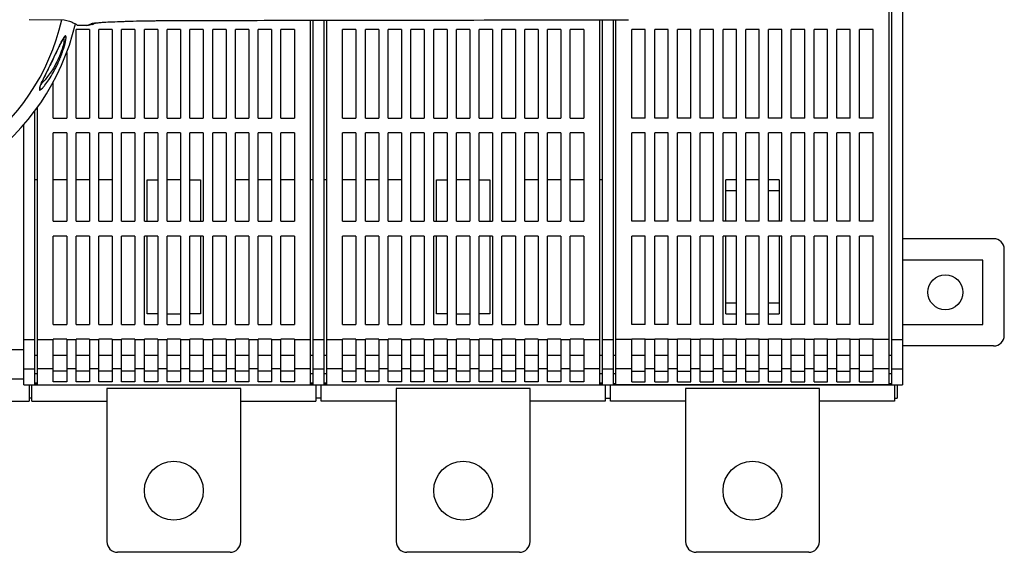
# Model space of a CAD drawing. Units: millimetres. Extents: x -293 to 737, y -317 to 611.
# Drawn here: x 196 to 380, y 39 to 139 of the extents above; entities that cross this region are included whole.
import ezdxf

# ---------------------------------------------------------------- set-up
doc = ezdxf.new("R2010")
doc.units = ezdxf.units.MM
doc.header["$LTSCALE"] = 23.1
doc.layers.get('0').update_dxf_attribs({"linetype": 'CONTINUOUS'})
doc.layers.add('EDGE_FEAT', color=7, linetype='CONTINUOUS')

msp = doc.modelspace()

# ---------------------------------------------------------------- linework, layer by layer
at = {"color": 7, "linetype": 'Continuous'}
for p, q in [((358.2, 70.47), (358.2, 224.95)), ((358.7, 70.47), (358.7, 224.95)), ((360.7, 224.95), (360.7, 70.47)), ((197.7, 138.6), (204.26, 138.56)), ((250.2, 70.47), (250.2, 138.46)), ((250.7, 70.47), (250.7, 138.46)), ((252.7, 138.46), (252.7, 70.47)), ((253.2, 138.46), (253.2, 70.47)), ((304.2, 70.47), (304.2, 138.55)), ((304.7, 70.47), (304.7, 138.55)), ((306.7, 138.56), (306.7, 70.47)), ((307.2, 70.47), (307.2, 138.56)), ((206.45, 120.21), (206.45, 136.71)), ((208.95, 136.71), (206.45, 136.71)), ((208.95, 136.71), (208.95, 120.21)), ((210.7, 120.21), (210.7, 136.71)), ((213.2, 136.71), (210.7, 136.71)), ((213.2, 136.71), (213.2, 120.21)), ((217.45, 136.71), (214.95, 136.71)), ((214.95, 120.21), (214.95, 136.71)), ((217.45, 136.71), (217.45, 120.21)), ((221.7, 136.71), (219.2, 136.71)), ((219.2, 120.21), (219.2, 136.71)), ((221.7, 136.71), (221.7, 120.21)), ((225.95, 136.71), (223.45, 136.71)), ((223.45, 120.21), (223.45, 136.71)), ((225.95, 136.71), (225.95, 120.21)), ((230.2, 136.71), (227.7, 136.71)), ((227.7, 120.21), (227.7, 136.71)), ((230.2, 136.71), (230.2, 120.21)), ((234.45, 136.71), (231.95, 136.71)), ((231.95, 120.21), (231.95, 136.71)), ((234.45, 136.71), (234.45, 120.21)), ((238.7, 136.71), (236.2, 136.71)), ((236.2, 120.21), (236.2, 136.71)), ((238.7, 136.71), (238.7, 120.21)), ((242.95, 136.71), (240.45, 136.71)), ((240.45, 120.21), (240.45, 136.71)), ((242.95, 136.71), (242.95, 120.21)), ((247.2, 136.71), (244.7, 136.71)), ((244.7, 120.21), (244.7, 136.71)), ((247.2, 136.71), (247.2, 120.21)), ((258.7, 136.71), (256.2, 136.71)), ((256.2, 120.21), (256.2, 136.71)), ((258.7, 136.71), (258.7, 120.21)), ((262.95, 136.71), (260.45, 136.71)), ((260.45, 120.21), (260.45, 136.71)), ((262.95, 136.71), (262.95, 120.21)), ((267.2, 136.71), (264.7, 136.71)), ((264.7, 120.21), (264.7, 136.71)), ((267.2, 136.71), (267.2, 120.21)), ((271.45, 136.71), (268.95, 136.71)), ((268.95, 120.21), (268.95, 136.71)), ((271.45, 136.71), (271.45, 120.21)), ((275.7, 136.71), (273.2, 136.71)), ((273.2, 120.21), (273.2, 136.71)), ((275.7, 136.71), (275.7, 120.21)), ((279.95, 136.71), (277.45, 136.71)), ((277.45, 120.21), (277.45, 136.71)), ((279.95, 136.71), (279.95, 120.21)), ((284.2, 136.71), (281.7, 136.71)), ((281.7, 120.21), (281.7, 136.71)), ((284.2, 136.71), (284.2, 120.21)), ((288.45, 136.71), (285.95, 136.71)), ((285.95, 120.21), (285.95, 136.71)), ((288.45, 136.71), (288.45, 120.21)), ((292.7, 136.71), (290.2, 136.71)), ((290.2, 120.21), (290.2, 136.71)), ((292.7, 136.71), (292.7, 120.21)), ((296.95, 136.71), (294.45, 136.71)), ((294.45, 120.21), (294.45, 136.71)), ((296.95, 136.71), (296.95, 120.21)), ((301.2, 136.71), (298.7, 136.71)), ((298.7, 120.21), (298.7, 136.71)), ((301.2, 136.71), (301.2, 120.21)), ((312.7, 136.71), (310.2, 136.71)), ((310.2, 120.21), (310.2, 136.71)), ((312.7, 120.21), (312.7, 136.71)), ((316.95, 136.71), (314.45, 136.71)), ((314.45, 120.21), (314.45, 136.71)), ((316.95, 120.21), (316.95, 136.71)), ((321.2, 136.71), (318.7, 136.71)), ((318.7, 120.21), (318.7, 136.71)), ((321.2, 120.21), (321.2, 136.71)), ((325.45, 136.71), (322.95, 136.71)), ((322.95, 120.21), (322.95, 136.71)), ((325.45, 120.21), (325.45, 136.71)), ((329.7, 136.71), (327.2, 136.71)), ((327.2, 120.21), (327.2, 136.71)), ((329.7, 120.21), (329.7, 136.71)), ((333.95, 136.71), (331.45, 136.71)), ((331.45, 120.21), (331.45, 136.71)), ((333.95, 120.21), (333.95, 136.71)), ((338.2, 136.71), (335.7, 136.71)), ((335.7, 120.21), (335.7, 136.71)), ((338.2, 120.21), (338.2, 136.71)), ((342.45, 136.71), (339.95, 136.71)), ((339.95, 120.21), (339.95, 136.71)), ((342.45, 120.21), (342.45, 136.71)), ((346.7, 136.71), (344.2, 136.71)), ((344.2, 120.21), (344.2, 136.71)), ((346.7, 120.21), (346.7, 136.71)), ((350.95, 136.71), (348.45, 136.71)), ((348.45, 120.21), (348.45, 136.71)), ((350.95, 120.21), (350.95, 136.71)), ((355.2, 136.71), (352.7, 136.71)), ((352.7, 120.21), (352.7, 136.71)), ((355.2, 120.21), (355.2, 136.71)), ((204.19, 135.22), (204.2, 135.23)), ((201.61, 130.11), (203.09, 133.17)), ((204.7, 132.45), (204.7, 120.21)), ((200.68, 128.19), (201.61, 130.11)), ((200.37, 127.56), (200.68, 128.19)), ((202.2, 120.21), (202.2, 126.93)), ((198.7, 121.46), (198.7, 70.47)), ((199.2, 122.14), (199.2, 70.47)), ((202.2, 120.21), (204.7, 120.21)), ((206.45, 120.21), (208.95, 120.21)), ((210.7, 120.21), (213.2, 120.21)), ((214.95, 120.21), (217.45, 120.21)), ((219.2, 120.21), (221.7, 120.21)), ((223.45, 120.21), (225.95, 120.21)), ((227.7, 120.21), (230.2, 120.21)), ((231.95, 120.21), (234.45, 120.21)), ((236.2, 120.21), (238.7, 120.21)), ((240.45, 120.21), (242.95, 120.21)), ((244.7, 120.21), (247.2, 120.21)), ((256.2, 120.21), (258.7, 120.21)), ((260.45, 120.21), (262.95, 120.21)), ((264.7, 120.21), (267.2, 120.21)), ((268.95, 120.21), (271.45, 120.21)), ((273.2, 120.21), (275.7, 120.21)), ((277.45, 120.21), (279.95, 120.21)), ((281.7, 120.21), (284.2, 120.21)), ((285.95, 120.21), (288.45, 120.21)), ((290.2, 120.21), (292.7, 120.21)), ((294.45, 120.21), (296.95, 120.21)), ((298.7, 120.21), (301.2, 120.21)), ((312.7, 120.21), (310.2, 120.21)), ((316.95, 120.21), (314.45, 120.21)), ((321.2, 120.21), (318.7, 120.21)), ((325.45, 120.21), (322.95, 120.21)), ((329.7, 120.21), (327.2, 120.21)), ((333.95, 120.21), (331.45, 120.21)), ((338.2, 120.21), (335.7, 120.21)), ((342.45, 120.21), (339.95, 120.21)), ((346.7, 120.21), (344.2, 120.21)), ((350.95, 120.21), (348.45, 120.21)), ((355.2, 120.21), (352.7, 120.21)), ((196.7, 70.47), (196.7, 118.99)), ((204.7, 117.46), (202.2, 117.46)), ((202.2, 100.96), (202.2, 117.46)), ((204.7, 117.46), (204.7, 100.96)), ((208.95, 117.46), (206.45, 117.46)), ((206.45, 100.96), (206.45, 117.46)), ((208.95, 117.46), (208.95, 100.96)), ((213.2, 117.46), (210.7, 117.46)), ((210.7, 100.96), (210.7, 117.46)), ((213.2, 117.46), (213.2, 100.96)), ((217.45, 117.46), (214.95, 117.46)), ((214.95, 100.96), (214.95, 117.46)), ((217.45, 117.46), (217.45, 100.96)), ((221.7, 117.46), (219.2, 117.46)), ((219.2, 100.96), (219.2, 117.46)), ((221.7, 117.46), (221.7, 100.96)), ((225.95, 117.46), (223.45, 117.46)), ((223.45, 100.96), (223.45, 117.46)), ((225.95, 117.46), (225.95, 100.96)), ((230.2, 117.46), (227.7, 117.46)), ((227.7, 100.96), (227.7, 117.46)), ((230.2, 117.46), (230.2, 100.96)), ((234.45, 117.46), (231.95, 117.46)), ((231.95, 100.96), (231.95, 117.46)), ((234.45, 117.46), (234.45, 100.96)), ((238.7, 117.46), (236.2, 117.46)), ((236.2, 100.96), (236.2, 117.46)), ((238.7, 117.46), (238.7, 100.96)), ((242.95, 117.46), (240.45, 117.46)), ((240.45, 100.96), (240.45, 117.46)), ((242.95, 117.46), (242.95, 100.96)), ((247.2, 117.46), (244.7, 117.46)), ((244.7, 100.96), (244.7, 117.46)), ((247.2, 117.46), (247.2, 100.96)), ((258.7, 117.46), (256.2, 117.46)), ((256.2, 100.96), (256.2, 117.46)), ((258.7, 117.46), (258.7, 100.96)), ((262.95, 117.46), (260.45, 117.46)), ((260.45, 100.96), (260.45, 117.46)), ((262.95, 117.46), (262.95, 100.96)), ((267.2, 117.46), (264.7, 117.46)), ((264.7, 100.96), (264.7, 117.46)), ((267.2, 117.46), (267.2, 100.96)), ((271.45, 117.46), (268.95, 117.46)), ((268.95, 100.96), (268.95, 117.46)), ((271.45, 117.46), (271.45, 100.96)), ((275.7, 117.46), (273.2, 117.46)), ((273.2, 100.96), (273.2, 117.46)), ((275.7, 117.46), (275.7, 100.96)), ((279.95, 117.46), (277.45, 117.46)), ((277.45, 100.96), (277.45, 117.46)), ((279.95, 117.46), (279.95, 100.96)), ((284.2, 117.46), (281.7, 117.46)), ((281.7, 100.96), (281.7, 117.46)), ((284.2, 117.46), (284.2, 100.96)), ((288.45, 117.46), (285.95, 117.46)), ((285.95, 100.96), (285.95, 117.46)), ((288.45, 117.46), (288.45, 100.96)), ((292.7, 117.46), (290.2, 117.46)), ((290.2, 100.96), (290.2, 117.46)), ((292.7, 117.46), (292.7, 100.96)), ((296.95, 117.46), (294.45, 117.46)), ((294.45, 100.96), (294.45, 117.46)), ((296.95, 117.46), (296.95, 100.96)), ((301.2, 117.46), (298.7, 117.46)), ((298.7, 100.96), (298.7, 117.46)), ((301.2, 117.46), (301.2, 100.96)), ((312.7, 117.46), (310.2, 117.46)), ((310.2, 100.96), (310.2, 117.46)), ((312.7, 100.96), (312.7, 117.46)), ((316.95, 117.46), (314.45, 117.46)), ((314.45, 100.96), (314.45, 117.46)), ((316.95, 100.96), (316.95, 117.46)), ((321.2, 117.46), (318.7, 117.46)), ((318.7, 100.96), (318.7, 117.46)), ((321.2, 100.96), (321.2, 117.46)), ((325.45, 117.46), (322.95, 117.46)), ((322.95, 100.96), (322.95, 117.46)), ((325.45, 100.96), (325.45, 117.46)), ((329.7, 117.46), (327.2, 117.46)), ((327.2, 100.96), (327.2, 117.46)), ((329.7, 100.96), (329.7, 117.46)), ((333.95, 117.46), (331.45, 117.46)), ((331.45, 100.96), (331.45, 117.46)), ((333.95, 100.96), (333.95, 117.46)), ((338.2, 117.46), (335.7, 117.46)), ((335.7, 100.96), (335.7, 117.46)), ((338.2, 100.96), (338.2, 117.46)), ((342.45, 117.46), (339.95, 117.46)), ((339.95, 100.96), (339.95, 117.46)), ((342.45, 100.96), (342.45, 117.46)), ((346.7, 117.46), (344.2, 117.46)), ((344.2, 100.96), (344.2, 117.46)), ((346.7, 100.96), (346.7, 117.46)), ((350.95, 117.46), (348.45, 117.46)), ((348.45, 100.96), (348.45, 117.46)), ((350.95, 100.96), (350.95, 117.46)), ((355.2, 117.46), (352.7, 117.46)), ((352.7, 100.96), (352.7, 117.46)), ((355.2, 100.96), (355.2, 117.46)), ((199.2, 108.71), (198.7, 108.71)), ((204.7, 108.71), (202.2, 108.71)), ((208.95, 108.71), (206.45, 108.71)), ((213.2, 108.71), (210.7, 108.71)), ((219.7, 108.71), (221.7, 108.71)), ((219.7, 100.96), (219.7, 108.71)), ((225.95, 108.71), (223.45, 108.71)), ((227.7, 108.71), (229.7, 108.71)), ((229.7, 108.71), (229.7, 100.96)), ((238.7, 108.71), (236.2, 108.71)), ((242.95, 108.71), (240.45, 108.71)), ((247.2, 108.71), (244.7, 108.71)), ((250.7, 108.71), (250.2, 108.71)), ((253.2, 108.71), (252.7, 108.71)), ((258.7, 108.71), (256.2, 108.71)), ((262.95, 108.71), (260.45, 108.71)), ((267.2, 108.71), (264.7, 108.71)), ((273.7, 108.71), (275.7, 108.71)), ((273.7, 100.96), (273.7, 108.71)), ((279.95, 108.71), (277.45, 108.71)), ((281.7, 108.71), (283.7, 108.71)), ((283.7, 108.71), (283.7, 100.96)), ((292.7, 108.71), (290.2, 108.71)), ((296.95, 108.71), (294.45, 108.71)), ((301.2, 108.71), (298.7, 108.71)), ((304.7, 108.71), (304.2, 108.71)), ((329.7, 108.71), (327.7, 108.71)), ((327.7, 100.96), (327.7, 108.71)), ((333.95, 108.71), (331.45, 108.71)), ((337.7, 108.71), (335.7, 108.71)), ((337.7, 108.71), (337.7, 100.96)), ((327.7, 106.71), (329.7, 106.71)), ((335.7, 106.71), (337.7, 106.71)), ((202.2, 100.96), (204.7, 100.96)), ((206.45, 100.96), (208.95, 100.96)), ((210.7, 100.96), (213.2, 100.96)), ((214.95, 100.96), (217.45, 100.96)), ((219.2, 100.96), (221.7, 100.96)), ((223.45, 100.96), (225.95, 100.96)), ((227.7, 100.96), (230.2, 100.96)), ((231.95, 100.96), (234.45, 100.96)), ((236.2, 100.96), (238.7, 100.96)), ((240.45, 100.96), (242.95, 100.96)), ((244.7, 100.96), (247.2, 100.96)), ((256.2, 100.96), (258.7, 100.96)), ((260.45, 100.96), (262.95, 100.96)), ((264.7, 100.96), (267.2, 100.96)), ((268.95, 100.96), (271.45, 100.96)), ((273.2, 100.96), (275.7, 100.96)), ((277.45, 100.96), (279.95, 100.96)), ((281.7, 100.96), (284.2, 100.96)), ((285.95, 100.96), (288.45, 100.96)), ((290.2, 100.96), (292.7, 100.96)), ((294.45, 100.96), (296.95, 100.96)), ((298.7, 100.96), (301.2, 100.96)), ((312.7, 100.96), (310.2, 100.96)), ((316.95, 100.96), (314.45, 100.96)), ((321.2, 100.96), (318.7, 100.96)), ((325.45, 100.96), (322.95, 100.96)), ((329.7, 100.96), (327.2, 100.96)), ((333.95, 100.96), (331.45, 100.96)), ((338.2, 100.96), (335.7, 100.96)), ((342.45, 100.96), (339.95, 100.96)), ((346.7, 100.96), (344.2, 100.96)), ((350.95, 100.96), (348.45, 100.96)), ((355.2, 100.96), (352.7, 100.96)), ((204.7, 98.21), (202.2, 98.21)), ((202.2, 81.71), (202.2, 98.21)), ((204.7, 98.21), (204.7, 81.71)), ((208.95, 98.21), (206.45, 98.21)), ((206.45, 81.71), (206.45, 98.21)), ((208.95, 98.21), (208.95, 81.71)), ((213.2, 98.21), (210.7, 98.21)), ((210.7, 81.71), (210.7, 98.21)), ((213.2, 98.21), (213.2, 81.71)), ((217.45, 98.21), (214.95, 98.21)), ((214.95, 81.71), (214.95, 98.21)), ((217.45, 98.21), (217.45, 81.71)), ((221.7, 98.21), (219.2, 98.21)), ((219.2, 81.71), (219.2, 98.21)), ((219.7, 83.71), (219.7, 98.21)), ((221.7, 98.21), (221.7, 81.71)), ((225.95, 98.21), (223.45, 98.21)), ((223.45, 81.71), (223.45, 98.21)), ((225.95, 98.21), (225.95, 81.71)), ((230.2, 98.21), (227.7, 98.21)), ((227.7, 81.71), (227.7, 98.21)), ((229.7, 98.21), (229.7, 83.71)), ((230.2, 98.21), (230.2, 81.71)), ((234.45, 98.21), (231.95, 98.21)), ((231.95, 81.71), (231.95, 98.21)), ((234.45, 98.21), (234.45, 81.71)), ((238.7, 98.21), (236.2, 98.21)), ((236.2, 81.71), (236.2, 98.21)), ((238.7, 98.21), (238.7, 81.71)), ((242.95, 98.21), (240.45, 98.21)), ((240.45, 81.71), (240.45, 98.21)), ((242.95, 98.21), (242.95, 81.71)), ((247.2, 98.21), (244.7, 98.21)), ((244.7, 81.71), (244.7, 98.21)), ((247.2, 98.21), (247.2, 81.71)), ((258.7, 98.21), (256.2, 98.21)), ((256.2, 81.71), (256.2, 98.21)), ((258.7, 98.21), (258.7, 81.71)), ((262.95, 98.21), (260.45, 98.21)), ((260.45, 81.71), (260.45, 98.21)), ((262.95, 98.21), (262.95, 81.71)), ((267.2, 98.21), (264.7, 98.21)), ((264.7, 81.71), (264.7, 98.21)), ((267.2, 98.21), (267.2, 81.71)), ((271.45, 98.21), (268.95, 98.21)), ((268.95, 81.71), (268.95, 98.21)), ((271.45, 98.21), (271.45, 81.71)), ((275.7, 98.21), (273.2, 98.21)), ((273.2, 81.71), (273.2, 98.21)), ((273.7, 83.71), (273.7, 98.21)), ((275.7, 98.21), (275.7, 81.71)), ((279.95, 98.21), (277.45, 98.21)), ((277.45, 81.71), (277.45, 98.21)), ((279.95, 98.21), (279.95, 81.71)), ((284.2, 98.21), (281.7, 98.21)), ((281.7, 81.71), (281.7, 98.21)), ((283.7, 98.21), (283.7, 83.71)), ((284.2, 98.21), (284.2, 81.71)), ((288.45, 98.21), (285.95, 98.21)), ((285.95, 81.71), (285.95, 98.21)), ((288.45, 98.21), (288.45, 81.71)), ((292.7, 98.21), (290.2, 98.21)), ((290.2, 81.71), (290.2, 98.21)), ((292.7, 98.21), (292.7, 81.71)), ((296.95, 98.21), (294.45, 98.21)), ((294.45, 81.71), (294.45, 98.21)), ((296.95, 98.21), (296.95, 81.71)), ((301.2, 98.21), (298.7, 98.21)), ((298.7, 81.71), (298.7, 98.21)), ((301.2, 98.21), (301.2, 81.71)), ((312.7, 98.21), (310.2, 98.21)), ((310.2, 81.71), (310.2, 98.21)), ((312.7, 81.71), (312.7, 98.21)), ((316.95, 98.21), (314.45, 98.21)), ((314.45, 81.71), (314.45, 98.21)), ((316.95, 81.71), (316.95, 98.21)), ((321.2, 98.21), (318.7, 98.21)), ((318.7, 81.71), (318.7, 98.21)), ((321.2, 81.71), (321.2, 98.21)), ((325.45, 98.21), (322.95, 98.21)), ((322.95, 81.71), (322.95, 98.21)), ((325.45, 81.71), (325.45, 98.21)), ((329.7, 98.21), (327.2, 98.21)), ((327.2, 81.71), (327.2, 98.21)), ((327.7, 83.71), (327.7, 98.21)), ((329.7, 81.71), (329.7, 98.21)), ((333.95, 98.21), (331.45, 98.21)), ((331.45, 81.71), (331.45, 98.21)), ((333.95, 81.71), (333.95, 98.21)), ((338.2, 98.21), (335.7, 98.21)), ((335.7, 81.71), (335.7, 98.21)), ((337.7, 98.21), (337.7, 83.71)), ((338.2, 81.71), (338.2, 98.21)), ((342.45, 98.21), (339.95, 98.21)), ((339.95, 81.71), (339.95, 98.21)), ((342.45, 81.71), (342.45, 98.21)), ((346.7, 98.21), (344.2, 98.21)), ((344.2, 81.71), (344.2, 98.21)), ((346.7, 81.71), (346.7, 98.21)), ((350.95, 98.21), (348.45, 98.21)), ((348.45, 81.71), (348.45, 98.21)), ((350.95, 81.71), (350.95, 98.21)), ((355.2, 98.21), (352.7, 98.21)), ((352.7, 81.71), (352.7, 98.21)), ((355.2, 81.71), (355.2, 98.21)), ((377.7, 97.71), (360.7, 97.71)), ((379.7, 79.71), (379.7, 95.71)), ((375.7, 93.71), (360.7, 93.71)), ((375.7, 81.71), (375.7, 93.71)), ((329.7, 85.71), (327.7, 85.71)), ((337.7, 85.71), (335.7, 85.71)), ((221.7, 83.71), (219.7, 83.71)), ((223.45, 83.71), (225.95, 83.71)), ((229.7, 83.71), (227.7, 83.71)), ((275.7, 83.71), (273.7, 83.71)), ((277.45, 83.71), (279.95, 83.71)), ((283.7, 83.71), (281.7, 83.71)), ((327.7, 83.71), (329.7, 83.71)), ((331.45, 83.71), (333.95, 83.71)), ((335.7, 83.71), (337.7, 83.71)), ((202.2, 81.71), (204.7, 81.71)), ((206.45, 81.71), (208.95, 81.71)), ((210.7, 81.71), (213.2, 81.71)), ((214.95, 81.71), (217.45, 81.71)), ((219.2, 81.71), (221.7, 81.71)), ((223.45, 81.71), (225.95, 81.71)), ((227.7, 81.71), (230.2, 81.71)), ((231.95, 81.71), (234.45, 81.71)), ((236.2, 81.71), (238.7, 81.71)), ((240.45, 81.71), (242.95, 81.71)), ((244.7, 81.71), (247.2, 81.71)), ((256.2, 81.71), (258.7, 81.71)), ((260.45, 81.71), (262.95, 81.71)), ((264.7, 81.71), (267.2, 81.71)), ((268.95, 81.71), (271.45, 81.71)), ((273.2, 81.71), (275.7, 81.71)), ((277.45, 81.71), (279.95, 81.71)), ((281.7, 81.71), (284.2, 81.71)), ((285.95, 81.71), (288.45, 81.71)), ((290.2, 81.71), (292.7, 81.71)), ((294.45, 81.71), (296.95, 81.71)), ((298.7, 81.71), (301.2, 81.71)), ((312.7, 81.71), (310.2, 81.71)), ((316.95, 81.71), (314.45, 81.71)), ((321.2, 81.71), (318.7, 81.71)), ((325.45, 81.71), (322.95, 81.71)), ((329.7, 81.71), (327.2, 81.71)), ((333.95, 81.71), (331.45, 81.71)), ((338.2, 81.71), (335.7, 81.71)), ((342.45, 81.71), (339.95, 81.71)), ((346.7, 81.71), (344.2, 81.71)), ((350.95, 81.71), (348.45, 81.71)), ((355.2, 81.71), (352.7, 81.71)), ((360.7, 81.71), (375.7, 81.71)), ((196.7, 78.91), (198.7, 78.91)), ((199.2, 78.91), (202.2, 78.91)), ((204.7, 78.96), (202.2, 78.96)), ((202.2, 71), (202.2, 78.96)), ((204.7, 78.96), (204.7, 71)), ((204.7, 78.91), (206.45, 78.91)), ((208.95, 78.96), (206.45, 78.96)), ((206.45, 71), (206.45, 78.96)), ((208.95, 78.96), (208.95, 71)), ((208.95, 78.91), (210.7, 78.91)), ((213.2, 78.96), (210.7, 78.96)), ((210.7, 71), (210.7, 78.96)), ((213.2, 78.96), (213.2, 71)), ((213.2, 78.91), (214.95, 78.91)), ((217.45, 78.96), (214.95, 78.96)), ((214.95, 71), (214.95, 78.96)), ((217.45, 78.96), (217.45, 71)), ((217.45, 78.91), (219.2, 78.91)), ((221.7, 78.96), (219.2, 78.96)), ((219.2, 71), (219.2, 78.96)), ((221.7, 78.96), (221.7, 71)), ((221.7, 78.91), (223.45, 78.91)), ((225.95, 78.96), (223.45, 78.96)), ((223.45, 71), (223.45, 78.96)), ((225.95, 78.96), (225.95, 71)), ((225.95, 78.91), (227.7, 78.91)), ((230.2, 78.96), (227.7, 78.96)), ((227.7, 71), (227.7, 78.96)), ((230.2, 78.96), (230.2, 71)), ((230.2, 78.91), (231.95, 78.91)), ((234.45, 78.96), (231.95, 78.96)), ((231.95, 71), (231.95, 78.96)), ((234.45, 78.96), (234.45, 71)), ((234.45, 78.91), (236.2, 78.91)), ((238.7, 78.96), (236.2, 78.96)), ((236.2, 71), (236.2, 78.96)), ((238.7, 78.96), (238.7, 71)), ((238.7, 78.91), (240.45, 78.91)), ((242.95, 78.96), (240.45, 78.96)), ((240.45, 71), (240.45, 78.96)), ((242.95, 78.96), (242.95, 71)), ((242.95, 78.91), (244.7, 78.91)), ((247.2, 78.96), (244.7, 78.96)), ((244.7, 71), (244.7, 78.96)), ((247.2, 78.96), (247.2, 71)), ((247.2, 78.91), (250.2, 78.91)), ((250.7, 78.91), (252.7, 78.91)), ((253.2, 78.91), (256.2, 78.91)), ((258.7, 78.96), (256.2, 78.96)), ((256.2, 71), (256.2, 78.96)), ((258.7, 78.96), (258.7, 71)), ((258.7, 78.91), (260.45, 78.91)), ((262.95, 78.96), (260.45, 78.96)), ((260.45, 71), (260.45, 78.96)), ((262.95, 78.96), (262.95, 71)), ((262.95, 78.91), (264.7, 78.91)), ((267.2, 78.96), (264.7, 78.96)), ((264.7, 71), (264.7, 78.96)), ((267.2, 78.96), (267.2, 71)), ((267.2, 78.91), (268.95, 78.91)), ((271.45, 78.96), (268.95, 78.96)), ((268.95, 71), (268.95, 78.96)), ((271.45, 78.96), (271.45, 71)), ((271.45, 78.91), (273.2, 78.91)), ((275.7, 78.96), (273.2, 78.96)), ((273.2, 71), (273.2, 78.96)), ((275.7, 78.96), (275.7, 71)), ((275.7, 78.91), (277.45, 78.91)), ((279.95, 78.96), (277.45, 78.96)), ((277.45, 71), (277.45, 78.96)), ((279.95, 78.96), (279.95, 71)), ((279.95, 78.91), (281.7, 78.91)), ((284.2, 78.96), (281.7, 78.96)), ((281.7, 71), (281.7, 78.96)), ((284.2, 78.96), (284.2, 71)), ((284.2, 78.91), (285.95, 78.91)), ((288.45, 78.96), (285.95, 78.96)), ((285.95, 71), (285.95, 78.96)), ((288.45, 78.96), (288.45, 71)), ((288.45, 78.91), (290.2, 78.91)), ((292.7, 78.96), (290.2, 78.96)), ((290.2, 71), (290.2, 78.96)), ((292.7, 78.96), (292.7, 71)), ((292.7, 78.91), (294.45, 78.91)), ((296.95, 78.96), (294.45, 78.96)), ((294.45, 71), (294.45, 78.96)), ((296.95, 78.96), (296.95, 71)), ((296.95, 78.91), (298.7, 78.91)), ((301.2, 78.96), (298.7, 78.96)), ((298.7, 71), (298.7, 78.96)), ((301.2, 78.96), (301.2, 71)), ((301.2, 78.91), (304.2, 78.91)), ((304.7, 78.91), (306.7, 78.91)), ((310.2, 78.91), (307.2, 78.91)), ((312.7, 78.96), (310.2, 78.96)), ((310.2, 71), (310.2, 78.96)), ((312.7, 71), (312.7, 78.96)), ((314.45, 78.91), (312.7, 78.91)), ((316.95, 78.96), (314.45, 78.96)), ((314.45, 71), (314.45, 78.96)), ((316.95, 71), (316.95, 78.96)), ((318.7, 78.91), (316.95, 78.91)), ((321.2, 78.96), (318.7, 78.96)), ((318.7, 71), (318.7, 78.96)), ((321.2, 71), (321.2, 78.96)), ((322.95, 78.91), (321.2, 78.91)), ((325.45, 78.96), (322.95, 78.96)), ((322.95, 71), (322.95, 78.96)), ((325.45, 71), (325.45, 78.96)), ((327.2, 78.91), (325.45, 78.91)), ((329.7, 78.96), (327.2, 78.96)), ((327.2, 71), (327.2, 78.96)), ((329.7, 71), (329.7, 78.96)), ((331.45, 78.91), (329.7, 78.91)), ((333.95, 78.96), (331.45, 78.96)), ((331.45, 71), (331.45, 78.96)), ((333.95, 71), (333.95, 78.96)), ((335.7, 78.91), (333.95, 78.91)), ((338.2, 78.96), (335.7, 78.96)), ((335.7, 71), (335.7, 78.96)), ((338.2, 71), (338.2, 78.96)), ((339.95, 78.91), (338.2, 78.91)), ((342.45, 78.96), (339.95, 78.96)), ((339.95, 71), (339.95, 78.96)), ((342.45, 71), (342.45, 78.96)), ((344.2, 78.91), (342.45, 78.91)), ((346.7, 78.96), (344.2, 78.96)), ((344.2, 71), (344.2, 78.96)), ((346.7, 71), (346.7, 78.96)), ((348.45, 78.91), (346.7, 78.91)), ((350.95, 78.96), (348.45, 78.96)), ((348.45, 71), (348.45, 78.96)), ((350.95, 71), (350.95, 78.96)), ((352.7, 78.91), (350.95, 78.91)), ((355.2, 78.96), (352.7, 78.96)), ((352.7, 71), (352.7, 78.96)), ((355.2, 71), (355.2, 78.96)), ((358.2, 78.91), (355.2, 78.91)), ((358.7, 78.91), (360.7, 78.91)), ((377.7, 77.71), (360.7, 77.71)), ((144.7, 77.02), (196.7, 77.02)), ((199.2, 75.9), (198.7, 75.9)), ((204.7, 75.9), (202.2, 75.9)), ((208.95, 75.9), (206.45, 75.9)), ((213.2, 75.9), (210.7, 75.9)), ((217.45, 75.9), (214.95, 75.9)), ((221.7, 75.9), (219.2, 75.9)), ((225.95, 75.9), (223.45, 75.9)), ((230.2, 75.9), (227.7, 75.9)), ((234.45, 75.9), (231.95, 75.9)), ((238.7, 75.9), (236.2, 75.9)), ((242.95, 75.9), (240.45, 75.9)), ((247.2, 75.9), (244.7, 75.9)), ((250.7, 75.9), (250.2, 75.9)), ((253.2, 75.9), (252.7, 75.9)), ((258.7, 75.9), (256.2, 75.9)), ((262.95, 75.9), (260.45, 75.9)), ((267.2, 75.9), (264.7, 75.9)), ((271.45, 75.9), (268.95, 75.9)), ((275.7, 75.9), (273.2, 75.9)), ((279.95, 75.9), (277.45, 75.9)), ((284.2, 75.9), (281.7, 75.9)), ((288.45, 75.9), (285.95, 75.9)), ((292.7, 75.9), (290.2, 75.9)), ((296.95, 75.9), (294.45, 75.9)), ((301.2, 75.9), (298.7, 75.9)), ((304.7, 75.9), (304.2, 75.9)), ((307.2, 75.9), (306.7, 75.9)), ((312.7, 75.9), (310.2, 75.9)), ((316.95, 75.9), (314.45, 75.9)), ((321.2, 75.9), (318.7, 75.9)), ((325.45, 75.9), (322.95, 75.9)), ((329.7, 75.9), (327.2, 75.9)), ((333.95, 75.9), (331.45, 75.9)), ((338.2, 75.9), (335.7, 75.9)), ((342.45, 75.9), (339.95, 75.9)), ((346.7, 75.9), (344.2, 75.9)), ((350.95, 75.9), (348.45, 75.9)), ((355.2, 75.9), (352.7, 75.9)), ((358.7, 75.9), (358.2, 75.9)), ((196.7, 73.43), (198.7, 73.43)), ((198.7, 72.58), (199.2, 72.58)), ((202.2, 73.43), (199.2, 73.43)), ((204.7, 73.01), (202.2, 73.01)), ((206.45, 73.43), (204.7, 73.43)), ((208.95, 73.01), (206.45, 73.01)), ((210.7, 73.43), (208.95, 73.43)), ((213.2, 73.01), (210.7, 73.01)), ((214.95, 73.43), (213.2, 73.43)), ((217.45, 73.01), (214.95, 73.01)), ((219.2, 73.43), (217.45, 73.43)), ((221.7, 73.01), (219.2, 73.01)), ((223.45, 73.43), (221.7, 73.43)), ((225.95, 73.01), (223.45, 73.01)), ((227.7, 73.43), (225.95, 73.43)), ((230.2, 73.01), (227.7, 73.01)), ((231.95, 73.43), (230.2, 73.43)), ((234.45, 73.01), (231.95, 73.01)), ((236.2, 73.43), (234.45, 73.43)), ((238.7, 73.01), (236.2, 73.01)), ((240.45, 73.43), (238.7, 73.43)), ((242.95, 73.01), (240.45, 73.01)), ((244.7, 73.43), (242.95, 73.43)), ((247.2, 73.01), (244.7, 73.01)), ((250.2, 73.43), (247.2, 73.43)), ((250.2, 72.58), (250.7, 72.58)), ((250.7, 73.43), (252.7, 73.43)), ((252.7, 72.58), (253.2, 72.58)), ((256.2, 73.43), (253.2, 73.43)), ((258.7, 73.01), (256.2, 73.01)), ((260.45, 73.43), (258.7, 73.43)), ((262.95, 73.01), (260.45, 73.01)), ((264.7, 73.43), (262.95, 73.43)), ((267.2, 73.01), (264.7, 73.01)), ((268.95, 73.43), (267.2, 73.43)), ((271.45, 73.01), (268.95, 73.01)), ((273.2, 73.43), (271.45, 73.43)), ((275.7, 73.01), (273.2, 73.01)), ((277.45, 73.43), (275.7, 73.43)), ((279.95, 73.01), (277.45, 73.01)), ((281.7, 73.43), (279.95, 73.43)), ((284.2, 73.01), (281.7, 73.01)), ((285.95, 73.43), (284.2, 73.43)), ((288.45, 73.01), (285.95, 73.01)), ((290.2, 73.43), (288.45, 73.43)), ((292.7, 73.01), (290.2, 73.01)), ((294.45, 73.43), (292.7, 73.43)), ((296.95, 73.01), (294.45, 73.01)), ((298.7, 73.43), (296.95, 73.43)), ((301.2, 73.01), (298.7, 73.01)), ((304.2, 73.43), (301.2, 73.43)), ((304.2, 72.58), (304.7, 72.58)), ((304.7, 73.43), (306.7, 73.43)), ((306.7, 72.58), (307.2, 72.58)), ((310.2, 73.43), (307.2, 73.43)), ((310.2, 73.01), (312.7, 73.01)), ((314.45, 73.43), (312.7, 73.43)), ((314.45, 73.01), (316.95, 73.01)), ((318.7, 73.43), (316.95, 73.43)), ((318.7, 73.01), (321.2, 73.01)), ((322.95, 73.43), (321.2, 73.43)), ((322.95, 73.01), (325.45, 73.01)), ((327.2, 73.43), (325.45, 73.43)), ((327.2, 73.01), (329.7, 73.01)), ((331.45, 73.43), (329.7, 73.43)), ((331.45, 73.01), (333.95, 73.01)), ((335.7, 73.43), (333.95, 73.43)), ((335.7, 73.01), (338.2, 73.01)), ((339.95, 73.43), (338.2, 73.43)), ((339.95, 73.01), (342.45, 73.01)), ((344.2, 73.43), (342.45, 73.43)), ((344.2, 73.01), (346.7, 73.01)), ((348.45, 73.43), (346.7, 73.43)), ((348.45, 73.01), (350.95, 73.01)), ((352.7, 73.43), (350.95, 73.43)), ((352.7, 73.01), (355.2, 73.01)), ((358.2, 73.43), (355.2, 73.43)), ((358.2, 72.58), (358.7, 72.58)), ((358.7, 73.43), (360.7, 73.43)), ((144.7, 71.56), (196.7, 71.56)), ((196.7, 70.47), (198.7, 70.47)), ((197.7, 70.47), (197.7, 67.41)), ((198.2, 67.41), (198.2, 70.47)), ((198.2, 70.45), (251.2, 70.45)), ((198.7, 70.8), (199.2, 70.8)), ((198.7, 70.7), (199.2, 70.7)), ((199.2, 70.47), (250.2, 70.47)), ((204.7, 71), (202.2, 71)), ((208.95, 71), (206.45, 71)), ((213.2, 71), (210.7, 71)), ((217.45, 71), (214.95, 71)), ((221.7, 71), (219.2, 71)), ((225.95, 71), (223.45, 71)), ((230.2, 71), (227.7, 71)), ((234.45, 71), (231.95, 71)), ((238.7, 71), (236.2, 71)), ((242.95, 71), (240.45, 71)), ((247.2, 71), (244.7, 71)), ((250.2, 70.8), (250.7, 70.8)), ((250.2, 70.7), (250.7, 70.7)), ((250.7, 70.47), (252.7, 70.47)), ((251.2, 70.47), (251.2, 67.41)), ((252.2, 67.41), (252.2, 70.47)), ((252.2, 70.45), (305.2, 70.45)), ((252.7, 70.8), (253.2, 70.8)), ((252.7, 70.7), (253.2, 70.7)), ((253.2, 70.47), (304.2, 70.47)), ((258.7, 71), (256.2, 71)), ((262.95, 71), (260.45, 71)), ((267.2, 71), (264.7, 71)), ((271.45, 71), (268.95, 71)), ((275.7, 71), (273.2, 71)), ((279.95, 71), (277.45, 71)), ((284.2, 71), (281.7, 71)), ((288.45, 71), (285.95, 71)), ((292.7, 71), (290.2, 71)), ((296.95, 71), (294.45, 71)), ((301.2, 71), (298.7, 71)), ((304.2, 70.8), (304.7, 70.8)), ((304.2, 70.7), (304.7, 70.7)), ((304.7, 70.47), (306.7, 70.47)), ((305.2, 70.47), (305.2, 67.41)), ((306.2, 67.41), (306.2, 70.47)), ((306.2, 70.45), (359.2, 70.45)), ((306.7, 70.67), (307.2, 70.67)), ((306.7, 70.57), (307.2, 70.57)), ((358.2, 70.47), (307.2, 70.47)), ((310.2, 71), (312.7, 71)), ((314.45, 71), (316.95, 71)), ((318.7, 71), (321.2, 71)), ((322.95, 71), (325.45, 71)), ((327.2, 71), (329.7, 71)), ((331.45, 71), (333.95, 71)), ((335.7, 71), (338.2, 71)), ((339.95, 71), (342.45, 71)), ((344.2, 71), (346.7, 71)), ((348.45, 71), (350.95, 71)), ((352.7, 71), (355.2, 71)), ((358.2, 70.67), (358.7, 70.67)), ((358.2, 70.57), (358.7, 70.57)), ((358.7, 70.47), (360.7, 70.47)), ((359.2, 70.47), (359.2, 67.41)), ((359.7, 70.47), (359.7, 67.93)), ((237.2, 69.76), (212.2, 69.76)), ((212.2, 69.76), (212.2, 41.21)), ((237.2, 41.21), (237.2, 69.76)), ((291.2, 69.76), (266.2, 69.76)), ((266.2, 69.76), (266.2, 41.21)), ((291.2, 41.21), (291.2, 69.76)), ((345.2, 69.76), (320.2, 69.76)), ((320.2, 69.76), (320.2, 41.21)), ((345.2, 41.21), (345.2, 69.76)), ((143.7, 67.41), (197.7, 67.41)), ((198.2, 67.93), (197.7, 67.93)), ((198.2, 67.41), (212.2, 67.41)), ((237.2, 67.41), (251.2, 67.41)), ((252.2, 67.93), (251.2, 67.93)), ((266.2, 67.41), (252.2, 67.41)), ((305.2, 67.41), (291.2, 67.41)), ((305.2, 67.93), (306.2, 67.93)), ((320.2, 67.41), (306.2, 67.41)), ((359.2, 67.41), (345.2, 67.41)), ((359.2, 67.93), (359.7, 67.93)), ((235.2, 39.21), (214.2, 39.21)), ((289.2, 39.21), (268.2, 39.21)), ((343.2, 39.21), (322.2, 39.21))]:
    msp.add_line(p, q, dxfattribs=at)
for points in [[(203.09, 133.17), (203.27, 133.54), (203.43, 133.87), (203.58, 134.15), (203.69, 134.38), (203.8, 134.57), (203.88, 134.73), (203.96, 134.86), (204.02, 134.97), (204.08, 135.06), (204.12, 135.12), (204.16, 135.18), (204.19, 135.22)], [(199.67, 125.84), (199.67, 125.84), (199.68, 125.86), (199.68, 125.89), (199.69, 125.94), (199.71, 126), (199.74, 126.09), (199.78, 126.19), (199.82, 126.32), (199.88, 126.46), (199.95, 126.62), (200.03, 126.82), (200.13, 127.03), (200.24, 127.28), (200.37, 127.56)]]:
    msp.add_lwpolyline(points, dxfattribs=at)
for centre, radius in [((368.7, 87.71), 3.25), ((224.7, 50.71), 5.5), ((278.7, 50.71), 5.5), ((332.7, 50.71), 5.5)]:
    msp.add_circle(centre, radius, dxfattribs=at)
for centre, radius, start, end in [((163.7, 147.71), 43.75, 13.0677, 346.9323), ((163.7, 147.71), 41.13, 12.8504, 347.1468), ((204.02, 135.7), 0.5, 278.8746, 343.5311), ((198.46, 127.36), 2.31, 310.333, 312.6291), ((377.7, 95.71), 2, 0, 90), ((377.7, 79.71), 2, 270, 360), ((214.2, 41.21), 2, 180, 270), ((235.2, 41.21), 2, 270, 360), ((268.2, 41.21), 2, 180, 270), ((289.2, 41.21), 2, 270, 360), ((322.2, 41.21), 2, 180, 270), ((343.2, 41.21), 2, 270, 360)]:
    msp.add_arc(centre, radius, start, end, dxfattribs=at)
for points, knots in [([(204.26, 138.56), (204.58, 138.47), (205.14, 138.31), (205.88, 138.05), (206.4, 137.78), (206.67, 137.57), (206.75, 137.46)], [0, 0, 0, 0, 0.355691, 0.638574, 0.851148, 1, 1, 1, 1]), ([(203.94, 134.86), (203.81, 134.63), (203.53, 134.09), (202.9, 132.8), (202.19, 131.3), (201.4, 129.67), (200.77, 128.4), (200.22, 127.25), (199.9, 126.53), (199.77, 126.21)], [0, 0, 0, 0, 0.082731, 0.187353, 0.450824, 0.601102, 0.753463, 0.893151, 1, 1, 1, 1]), ([(204.2, 134.81), (204.2, 134.69), (204.18, 134.42), (204.06, 133.74), (203.83, 132.95), (203.51, 132.09), (203.11, 131.16), (202.39, 129.74), (201.48, 128.34), (200.56, 127.23), (200.15, 126.8), (199.95, 126.63)], [0, 0, 0, 0, 0.036549, 0.085827, 0.220274, 0.299699, 0.381697, 0.541053, 0.809698, 0.915181, 1, 1, 1, 1]), ([(200.03, 125.66), (200.13, 125.75), (200.33, 125.97), (200.8, 126.53), (201.46, 127.46), (202.29, 128.84), (202.97, 130.2), (203.5, 131.42), (203.96, 132.62), (204.29, 133.64), (204.47, 134.43), (204.53, 134.73), (204.57, 134.98), (204.59, 135.18), (204.59, 135.34), (204.58, 135.46), (204.54, 135.55), (204.5, 135.56)], [0, 0, 0, 0, 0.036266, 0.081554, 0.197627, 0.343622, 0.51648, 0.609692, 0.702868, 0.865122, 0.896558, 0.923583, 0.94627, 0.964679, 0.978848, 0.988934, 1, 1, 1, 1]), ([(204.07, 135.08), (204.06, 135.06), (204.01, 134.99), (203.97, 134.91), (203.94, 134.86)], [0, 0, 0, 0, 0.23496, 1, 1, 1, 1]), ([(204.5, 135.56), (204.48, 135.57), (204.4, 135.53), (204.25, 135.38), (204.15, 135.21), (204.07, 135.08)], [0, 0, 0, 0, 0.12121, 0.323532, 1, 1, 1, 1]), ([(204.13, 135.14), (204.16, 135.1), (204.19, 134.99), (204.2, 134.87), (204.2, 134.81)], [0, 0, 0, 0, 0.404746, 1, 1, 1, 1]), ([(199.77, 126.21), (199.73, 126.09), (199.67, 125.93), (199.61, 125.72), (199.6, 125.61), (199.6, 125.53), (199.61, 125.48), (199.65, 125.44), (199.68, 125.44), (199.7, 125.45)], [0, 0, 0, 0, 0.450882, 0.614366, 0.739583, 0.830747, 0.894558, 0.944381, 1, 1, 1, 1]), ([(199.69, 125.43), (199.74, 125.51), (199.8, 125.7), (199.75, 125.88), (199.7, 125.96)], [0, 0, 0, 0, 0.500029, 1, 1, 1, 1]), ([(199.7, 125.44), (199.74, 125.45), (199.83, 125.5), (199.91, 125.56), (199.96, 125.6)], [0, 0, 0, 0, 0.406393, 1, 1, 1, 1])]:
    msp.add_open_spline(points, degree=3, knots=knots, dxfattribs=at)
at = {"layer": 'EDGE_FEAT', "color": 7, "linetype": 'Continuous'}
for p, q in [((209.51, 137.68), (210.11, 137.96)), ((210.56, 138.01), (210.74, 138.02)), ((210.74, 138.02), (210.94, 138.04)), ((210.94, 138.04), (211.16, 138.06)), ((211.16, 138.06), (211.41, 138.08)), ((211.41, 138.08), (211.68, 138.09)), ((211.68, 138.09), (211.97, 138.11)), ((211.97, 138.11), (212.46, 138.14)), ((212.46, 138.14), (212.99, 138.17)), ((212.99, 138.17), (213.58, 138.19)), ((213.58, 138.19), (214.45, 138.23)), ((214.45, 138.23), (215.41, 138.26)), ((215.41, 138.26), (216.47, 138.29)), ((216.47, 138.29), (217.91, 138.33)), ((217.91, 138.33), (219.49, 138.36)), ((219.49, 138.36), (221.2, 138.38)), ((221.2, 138.38), (223.03, 138.41)), ((223.03, 138.41), (224.96, 138.42)), ((224.96, 138.42), (226.96, 138.43)), ((226.96, 138.43), (245.47, 138.45)), ((227.42, 138.43), (227.42, 138.43)), ((245.47, 138.45), (273.09, 138.49)), ((273.09, 138.49), (300.7, 138.55)), ((300.7, 138.55), (309.56, 138.57)), ((208.47, 137.46), (206.75, 137.46))]:
    msp.add_line(p, q, dxfattribs=at)
msp.add_lwpolyline([(210, 137.94), (210, 137.94), (210, 137.94), (210, 137.94), (210.02, 137.94), (210.04, 137.95), (210.08, 137.95), (210.11, 137.96), (210.16, 137.96), (210.21, 137.97), (210.27, 137.98), (210.33, 137.98), (210.4, 137.99), (210.48, 138), (210.56, 138.01)], dxfattribs=at)
for centre, radius, start, end in [((64.2, 455.62), 349.35, 294.3931, 294.5394), ((209.29, 140.33), 2.5, 269.9202, 286.87)]:
    msp.add_arc(centre, radius, start, end, dxfattribs=at)
for points, knots in [([(209.29, 137.83), (209.32, 137.84), (209.39, 137.87), (209.6, 137.91), (209.77, 137.94), (209.9, 137.95)], [0, 0, 0, 0, 0.150747, 0.367415, 1, 1, 1, 1]), ([(209.9, 137.95), (209.95, 137.96), (210.13, 137.98), (210.32, 138), (210.46, 138.01)], [0, 0, 0, 0, 0.222941, 1, 1, 1, 1]), ([(210.46, 138.01), (210.86, 138.05), (211.76, 138.11), (213.98, 138.22), (217.44, 138.33), (222.19, 138.41), (225.62, 138.43), (227.42, 138.43)], [0, 0, 0, 0, 0.069416, 0.159537, 0.393489, 0.681757, 1, 1, 1, 1]), ([(227.42, 138.43), (234.27, 138.44), (261.64, 138.47), (289.02, 138.52), (309.55, 138.57)], [0, 0, 0, 0, 0.250144, 1, 1, 1, 1])]:
    msp.add_open_spline(points, degree=3, knots=knots, dxfattribs=at)
msp.add_open_spline([(209.51, 137.68), (209.19, 137.54), (208.83, 137.46), (208.47, 137.46)], degree=3, dxfattribs=at)

doc.saveas('drawing.dxf')
